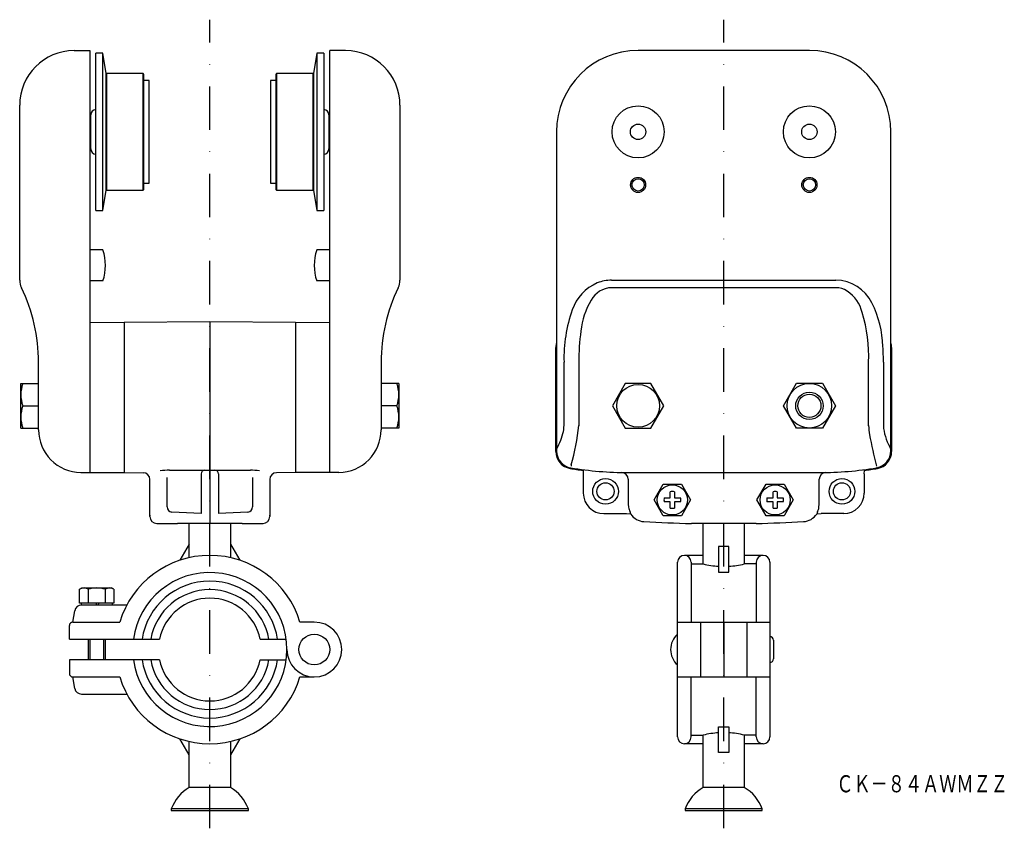
# Model space of a CAD drawing. Extents: x 994 to 1282, y -389 to -153.
import ezdxf
from ezdxf.enums import TextEntityAlignment as Align

# ---------------------------------------------------------------- set-up
doc = ezdxf.new("R2010")
doc.units = 0
doc.linetypes.add('DASHDOT', pattern=[25.4, 12.7, -6.35, 0, -6.35])
doc.layers.add('1', color=7, linetype='CONTINUOUS')
doc.styles.add('MDRAFSTD', font='TXT', dxfattribs={"bigfont": 'BIGFONT'})

msp = doc.modelspace()

# ---------------------------------------------------------------- linework, layer by layer
at = {"layer": '1', "color": 7, "linetype": 'DASHDOT'}
for p, q in [((1049.92, -388.87), (1049.92, -152.69)), ((1199.92, -388.87), (1199.92, -152.69))]:
    msp.add_line(p, q, dxfattribs=at)
at = {"layer": '1', "color": 7, "linetype": 'CONTINUOUS'}
for p, q in [((1010.28, -161.7), (1014.92, -161.66)), ((1014.92, -161.66), (1014.92, -284.96)), ((1016.67, -208.46), (1016.67, -162.46)), ((1018.67, -162.46), (1016.67, -162.46)), ((1018.67, -208.46), (1018.67, -162.46)), ((1019.67, -168.46), (1018.67, -162.46)), ((1081.17, -162.46), (1080.17, -168.46)), ((1081.17, -162.46), (1081.17, -208.46)), ((1083.17, -162.46), (1081.17, -162.46)), ((1083.17, -162.46), (1083.17, -208.46)), ((1084.92, -284.96), (1084.92, -161.66)), ((1089.56, -161.7), (1084.92, -161.66)), ((1224.92, -161.66), (1174.92, -161.66)), ((1019.67, -202.46), (1019.67, -168.46)), ((1019.87, -168.46), (1019.67, -168.66)), ((1019.87, -202.46), (1019.87, -168.46)), ((1030.47, -168.46), (1019.87, -168.46)), ((1030.47, -202.46), (1030.47, -168.46)), ((1030.67, -168.66), (1030.47, -168.46)), ((1030.67, -202.26), (1030.67, -168.66)), ((1069.37, -168.46), (1069.17, -168.66)), ((1069.17, -168.66), (1069.17, -202.26)), ((1069.37, -168.46), (1069.37, -202.46)), ((1079.97, -168.46), (1069.37, -168.46)), ((1079.97, -168.46), (1079.97, -202.46)), ((1080.17, -168.66), (1079.97, -168.46)), ((1080.17, -168.46), (1080.17, -202.46)), ((1032.17, -170.46), (1030.67, -170.46)), ((1032.17, -200.46), (1032.17, -170.46)), ((1067.67, -170.46), (1067.67, -200.46)), ((1069.17, -170.46), (1067.67, -170.46)), ((994.42, -228.79), (994.42, -177.7)), ((1105.42, -177.7), (1105.42, -228.79)), ((1015.17, -190.46), (1015.17, -180.46)), ((1084.67, -180.46), (1084.67, -190.46)), ((1015.17, -181.47), (1014.92, -181.47)), ((1084.92, -181.47), (1084.67, -181.47)), ((1151.12, -185.46), (1151.12, -278.64)), ((1248.72, -278.64), (1248.72, -185.46)), ((1014.92, -189.45), (1015.17, -189.45)), ((1084.67, -189.45), (1084.92, -189.45)), ((1030.67, -200.46), (1032.17, -200.46)), ((1067.67, -200.46), (1069.17, -200.46)), ((1018.67, -208.46), (1019.67, -202.46)), ((1019.67, -202.26), (1019.87, -202.46)), ((1019.87, -202.46), (1030.47, -202.46)), ((1030.47, -202.46), (1030.67, -202.26)), ((1069.17, -202.26), (1069.37, -202.46)), ((1069.37, -202.46), (1079.97, -202.46)), ((1079.97, -202.46), (1080.17, -202.26)), ((1080.17, -202.46), (1081.17, -208.46)), ((1016.67, -208.46), (1018.67, -208.46)), ((1081.17, -208.46), (1083.17, -208.46)), ((1018.73, -219.96), (1014.92, -219.96)), ((1084.92, -219.96), (1081.11, -219.96)), ((1018.73, -228.96), (1014.92, -228.96)), ((1084.92, -228.96), (1081.11, -228.96)), ((1167.16, -228.79), (1232.68, -228.79)), ((1232.68, -230.97), (1167.16, -230.97)), ((1024.92, -241.16), (1014.92, -241.21)), ((1049.92, -240.96), (1024.92, -241.16)), ((1024.92, -241.16), (1024.92, -284.96)), ((1049.92, -240.96), (1049.92, -299.85)), ((1074.92, -241.16), (1049.92, -240.96)), ((1074.92, -241.16), (1074.92, -284.96)), ((1084.92, -241.21), (1074.92, -241.16)), ((1150.92, -278.83), (1150.92, -248.4)), ((1248.92, -248.4), (1248.92, -278.83)), ((999.92, -272.44), (999.92, -252.76)), ((1099.92, -252.76), (1099.92, -272.44)), ((1153.3, -271.27), (1153.3, -252.76)), ((1157.63, -252.76), (1157.63, -271.27)), ((1242.21, -271.27), (1242.21, -252.76)), ((1246.54, -252.76), (1246.54, -271.27)), ((994.76, -258.96), (994.62, -259.21)), ((994.62, -259.21), (994.62, -271.71)), ((994.76, -258.96), (999.92, -258.96)), ((1105.07, -258.96), (1099.92, -258.96)), ((1105.22, -259.21), (1105.07, -258.96)), ((1105.22, -271.71), (1105.22, -259.21)), ((1171.17, -258.96), (1167.41, -265.46)), ((1178.67, -258.96), (1171.17, -258.96)), ((1182.42, -265.46), (1178.67, -258.96)), ((1217.33, -265.46), (1221.12, -258.89)), ((1221.12, -258.89), (1228.71, -258.89)), ((1228.71, -258.89), (1232.51, -265.46)), ((995.34, -265.46), (999.92, -265.46)), ((1104.49, -265.46), (1099.92, -265.46)), ((1167.41, -265.46), (1171.17, -271.96)), ((1178.67, -271.96), (1182.42, -265.46)), ((1221.12, -272.04), (1217.33, -265.46)), ((1232.51, -265.46), (1228.71, -272.04)), ((994.62, -271.71), (994.76, -271.96)), ((994.76, -271.96), (999.92, -271.96)), ((1105.07, -271.96), (1099.92, -271.96)), ((1105.07, -271.96), (1105.22, -271.71)), ((1171.17, -271.96), (1178.67, -271.96)), ((1228.71, -272.04), (1221.12, -272.04)), ((1151.12, -278.72), (1151.12, -278.64)), ((1038.1, -284.29), (1061.74, -284.29)), ((1158.87, -284.33), (1158.92, -285.35)), ((1240.92, -285.35), (1240.97, -284.33)), ((1244.63, -283.56), (1244.55, -283.57)), ((1012.31, -284.94), (1014.92, -284.96)), ((1014.92, -284.91), (1024.92, -284.96)), ((1024.92, -284.96), (1030.44, -285.01)), ((1032.42, -297.83), (1032.42, -287.01)), ((1037.42, -295.01), (1037.42, -286.45)), ((1047.42, -285.29), (1047.42, -296.96)), ((1052.42, -285.29), (1052.42, -296.96)), ((1062.42, -286.45), (1062.42, -295.01)), ((1067.42, -287.01), (1067.42, -297.83)), ((1074.92, -284.96), (1069.4, -285.01)), ((1084.92, -284.91), (1074.92, -284.96)), ((1087.53, -284.94), (1084.92, -284.96)), ((1158.92, -285.35), (1158.92, -290.96)), ((1171.92, -284.96), (1227.92, -284.96)), ((1172.05, -286.94), (1172.05, -294.17)), ((1227.79, -294.17), (1227.79, -286.94)), ((1240.92, -285.35), (1240.92, -290.96)), ((1179.61, -292.96), (1182.27, -288.37)), ((1182.27, -288.37), (1187.57, -288.37)), ((1187.57, -288.37), (1190.23, -292.96)), ((1209.61, -292.96), (1212.27, -288.37)), ((1212.27, -288.37), (1217.57, -288.37)), ((1217.57, -288.37), (1220.23, -292.96)), ((1182.19, -297.43), (1179.61, -292.96)), ((1182.54, -292.36), (1184.32, -292.36)), ((1184.32, -292.36), (1184.32, -290.59)), ((1185.52, -290.59), (1185.52, -292.36)), ((1185.52, -292.36), (1187.29, -292.36)), ((1190.23, -292.96), (1187.57, -297.56)), ((1212.27, -297.56), (1209.61, -292.96)), ((1212.54, -292.36), (1214.32, -292.36)), ((1214.32, -292.36), (1214.32, -290.59)), ((1215.52, -290.59), (1215.52, -292.36)), ((1215.52, -292.36), (1217.29, -292.36)), ((1220.23, -292.96), (1217.65, -297.43)), ((1172.05, -294.17), (1172.14, -295.12)), ((1184.32, -293.56), (1182.54, -293.56)), ((1184.32, -295.34), (1184.32, -293.56)), ((1185.52, -293.56), (1185.52, -295.34)), ((1187.29, -293.56), (1185.52, -293.56)), ((1214.32, -293.56), (1212.54, -293.56)), ((1214.32, -295.34), (1214.32, -293.56)), ((1215.52, -293.56), (1215.52, -295.34)), ((1217.29, -293.56), (1215.52, -293.56)), ((1227.7, -295.12), (1227.79, -294.17)), ((1032.42, -297.43), (1032.42, -297.56)), ((1032.42, -297.56), (1032.42, -297.56)), ((1047.42, -296.96), (1038.84, -296.51)), ((1061, -296.51), (1052.42, -296.96)), ((1067.42, -297.56), (1067.42, -297.43)), ((1067.42, -297.56), (1067.42, -297.56)), ((1164.91, -296.96), (1171.53, -296.96)), ((1171.53, -296.96), (1172.71, -297.01)), ((1172.78, -297.09), (1172.57, -296.46)), ((1172.71, -297.01), (1172.78, -297.09)), ((1182.27, -297.56), (1182.19, -297.43)), ((1185.31, -297.56), (1182.27, -297.56)), ((1187.57, -297.56), (1185.31, -297.56)), ((1214.53, -297.56), (1212.27, -297.56)), ((1217.57, -297.56), (1214.53, -297.56)), ((1217.65, -297.43), (1217.57, -297.56)), ((1227.27, -296.46), (1227.06, -297.09)), ((1227.13, -297.01), (1227.06, -297.09)), ((1227.13, -297.01), (1228.31, -296.96)), ((1234.93, -296.96), (1228.31, -296.96)), ((1034.4, -299.83), (1040.47, -299.88)), ((1049.92, -299.85), (1040.47, -299.88)), ((1040.47, -299.88), (1040.47, -299.88)), ((1043.92, -309.82), (1043.92, -299.91)), ((1059.37, -299.88), (1049.92, -299.85)), ((1055.92, -299.91), (1055.92, -309.82)), ((1059.37, -299.88), (1065.44, -299.83)), ((1209.35, -299.85), (1190.48, -299.85)), ((1193.92, -311.66), (1193.92, -299.94)), ((1205.92, -299.94), (1205.92, -311.66)), ((1209.35, -299.85), (1209.35, -299.85)), ((1043.92, -305.88), (1041.21, -310.58)), ((1055.92, -305.88), (1058.63, -310.58)), ((1201.42, -306.55), (1198.42, -306.55)), ((1198.42, -306.55), (1198.42, -314.09)), ((1201.42, -314.09), (1201.42, -306.55)), ((1193.92, -309.16), (1188.42, -309.16)), ((1211.42, -309.16), (1205.92, -309.16)), ((1186.42, -362.16), (1186.42, -311.16)), ((1190.42, -311.16), (1190.42, -328.66)), ((1190.42, -311.66), (1193.92, -311.66)), ((1209.42, -311.66), (1205.92, -311.66)), ((1209.42, -311.16), (1209.42, -328.66)), ((1213.42, -311.16), (1213.42, -362.16)), ((1198.42, -314.09), (1201.42, -314.09)), ((1011.92, -319.05), (1012.59, -318.66)), ((1012.59, -318.66), (1021.25, -318.66)), ((1021.92, -319.05), (1021.25, -318.66)), ((1011.92, -323.16), (1011.92, -319.05)), ((1014.42, -319.05), (1014.42, -323.16)), ((1019.42, -323.16), (1019.42, -319.05)), ((1021.92, -319.05), (1021.92, -323.16)), ((1021.92, -323.16), (1011.92, -323.16)), ((1012.32, -323.16), (1012.32, -323.67)), ((1025.69, -323.66), (1012.48, -323.66)), ((1016.63, -323.66), (1016.92, -323.16)), ((1017.5, -323.16), (1017.21, -323.66)), ((1021.52, -323.66), (1021.52, -323.16)), ((1009.92, -328.66), (1010.51, -325.31)), ((1008.92, -333.66), (1008.92, -329.66)), ((1009.92, -328.66), (1023.61, -328.66)), ((1080.42, -328.66), (1076.23, -328.66)), ((1186.42, -328.66), (1213.42, -328.66)), ((1193.17, -328.66), (1193.17, -344.66)), ((1199.92, -328.66), (1199.92, -344.66)), ((1206.67, -328.66), (1206.67, -344.66)), ((1008.92, -333.66), (1035.22, -333.66)), ((1014.42, -333.66), (1014.42, -339.66)), ((1014.85, -333.66), (1014.85, -339.66)), ((1018.99, -339.66), (1018.99, -333.66)), ((1019.42, -339.66), (1019.42, -333.66)), ((1064.62, -333.66), (1072.22, -333.66)), ((1214.42, -333.91), (1214.42, -339.41)), ((1035.22, -339.66), (1008.92, -339.66)), ((1008.92, -339.66), (1008.92, -343.66)), ((1064.62, -339.66), (1072.22, -339.66)), ((1009.92, -344.66), (1023.61, -344.66)), ((1010.51, -348.01), (1009.92, -344.66)), ((1076.23, -344.66), (1080.42, -344.66)), ((1186.42, -344.66), (1213.42, -344.66)), ((1190.42, -362.16), (1190.42, -344.66)), ((1209.42, -362.16), (1209.42, -344.66)), ((1012.48, -349.66), (1025.69, -349.66)), ((1198.42, -366.77), (1198.42, -359.24)), ((1198.42, -359.24), (1201.42, -359.24)), ((1201.42, -359.24), (1201.42, -366.77)), ((1190.42, -361.66), (1193.92, -361.66)), ((1193.92, -376.95), (1193.92, -361.66)), ((1205.92, -361.66), (1205.92, -376.95)), ((1209.42, -361.66), (1205.92, -361.66)), ((1043.92, -367.45), (1041.21, -362.74)), ((1043.92, -376.95), (1043.92, -363.5)), ((1058.63, -362.74), (1055.92, -367.45)), ((1055.92, -363.5), (1055.92, -376.95)), ((1193.92, -364.16), (1188.42, -364.16)), ((1211.42, -364.16), (1205.92, -364.16)), ((1201.42, -366.77), (1198.42, -366.77)), ((1055.92, -376.95), (1043.92, -376.95)), ((1205.92, -376.95), (1193.92, -376.95)), ((1061.17, -383.16), (1038.67, -383.16)), ((1038.67, -383.16), (1038.67, -383.66)), ((1038.67, -383.66), (1061.17, -383.66)), ((1061.17, -383.66), (1061.17, -383.16)), ((1211.17, -383.16), (1188.67, -383.16)), ((1188.67, -383.16), (1188.67, -383.66)), ((1188.67, -383.66), (1211.17, -383.66)), ((1211.17, -383.66), (1211.17, -383.16))]:
    msp.add_line(p, q, dxfattribs=at)
for centre, radius in [((1174.92, -185.46), 7.6), ((1224.92, -185.46), 7.6), ((1174.92, -185.46), 2.25), ((1224.92, -185.46), 2.25), ((1174.92, -200.96), 2.21), ((1174.92, -200.96), 1.79), ((1224.92, -200.96), 2.21), ((1224.92, -200.96), 1.79), ((1174.92, -265.46), 6.25), ((1224.92, -265.46), 6.5), ((1224.92, -265.46), 4), ((1224.92, -265.46), 3.38), ((1165.42, -290.46), 3.75), ((1234.42, -290.46), 3.75), ((1165.42, -290.46), 2.5), ((1184.92, -292.96), 4.4), ((1214.92, -292.96), 4.4), ((1234.42, -290.46), 2.5), ((1080.42, -336.66), 4.5)]:
    msp.add_circle(centre, radius, dxfattribs=at)
for centre, radius, start, end in [((1010.42, -177.7), 16, 90.5, 180), ((1089.42, -177.7), 16, 0, 89.5), ((1174.92, -185.46), 23.8, 90, 180), ((1224.92, -185.46), 23.8, 0, 90), ((1016.67, -180.46), 1.5, 90, 180), ((1083.17, -180.46), 1.5, 0, 90), ((1016.67, -190.46), 1.5, 180, 270), ((1083.17, -190.46), 1.5, 270, 0), ((1004.42, -224.46), 15, 342.5424, 17.4576), ((1095.42, -224.46), 15, 162.5424, 197.4576), ((999.42, -228.79), 5, 180, 205.8419), ((1100.42, -228.79), 5, 334.1581, 0), ((1168.27, -241.8), 13.31, 113.2745, 160.9005), ((1167.16, -240.02), 11.24, 89.9872, 111.632), ((1232.53, -240.64), 11.86, 26.0676, 89.259), ((949.92, -252.76), 50, 0, 25.8419), ((1149.92, -252.76), 50, 154.1581, 180), ((1167.43, -238.1), 7.14, 92.2167, 150.7545), ((1232.64, -237.17), 6.2, 57.4103, 89.6049), ((1229.55, -241.1), 11.19, 14.8545, 54.9166), ((1179.47, -245.64), 21.33, 148.8604, 174.6031), ((1215.58, -249.12), 30.81, 1.7922, 26.3751), ((1195.17, -251.46), 41.89, 160.4564, 181.7751), ((1195.4, -251.32), 46.83, 358.2387, 16.233), ((1221.66, -252.36), 64.03, 172.1641, 180.3534), ((1154.92, -248.4), 4, 161.8105, 180.0001), ((1154.92, -248.4), 4, 161.8086, 180), ((1244.92, -248.4), 4, 0, 18.1914), ((1244.92, -248.4), 4, 0, 18.1895), ((1183.75, -252.72), 62.79, 359.9617, 4.168), ((1004.15, -262.21), 9.39, 159.7448, 200.2552), ((1095.69, -262.21), 9.39, 339.7448, 20.2552), ((1004.15, -268.71), 9.39, 159.7448, 200.2552), ((1095.69, -268.71), 9.39, 339.7448, 20.2552), ((1012.42, -272.44), 12.5, 180, 269.5), ((1087.42, -272.44), 12.5, 270.5, 0), ((1130.75, -267.34), 23.09, 332.4369, 345.9727), ((1144.1, -271.26), 9.2, 349.506, 359.9708), ((1092.49, -264.53), 65.49, 343.876, 354.0998), ((1279.03, -268.87), 36.9, 183.7231, 187.8615), ((1259.88, -270.62), 13.36, 182.7589, 210.7875), ((1398.42, -244.51), 158.69, 190.6779, 194.0558), ((1156.12, -278.64), 5, 180.8739, 260.4268), ((1243.72, -278.64), 5, 280.4475, 0.0006), ((1242.88, -279.96), 6.06, 19.8373, 24.3262), ((1155.92, -278.83), 5, 179.9994, 260.3266), ((1243.92, -278.83), 5, 279.6734, 0.0006), ((1038.19, -309.42), 25.13, 90.2096, 96.2951), ((1048.42, -285.29), 1, 90, 180), ((1051.42, -285.29), 1, 0, 90), ((1061.65, -309.39), 25.1, 83.701, 89.7943), ((1171.92, -184.96), 100.22, 260.3263, 262.5164), ((1171.92, -184.96), 100, 260.4262, 270), ((1159.33, -283.4), 3.98, 170.1874, 175.0284), ((1227.92, -184.96), 100, 270, 279.5738), ((1227.92, -184.96), 100.22, 277.4836, 279.6737), ((1030.42, -287.01), 2, 0, 89.5), ((1069.42, -287.01), 2, 90.5, 180), ((1170.05, -286.94), 2, 0, 88.9475), ((1229.79, -286.94), 2, 91.0525, 180), ((1164.92, -290.96), 6, 180, 270), ((1184.92, -292.96), 2.45, 165.8242, 194.1758), ((1184.92, -292.96), 2.45, 75.8242, 104.1758), ((1184.92, -292.96), 2.45, 345.8242, 14.1758), ((1214.92, -292.96), 2.45, 165.8242, 194.1758), ((1214.92, -292.96), 2.45, 75.8242, 104.1758), ((1214.92, -292.96), 2.45, 345.8242, 14.1758), ((1234.92, -290.96), 6, 270, 0), ((1038.92, -295.01), 1.5, 180, 267), ((1060.92, -295.01), 1.5, 273, 0), ((1177.8, -294.03), 5.77, 190.8247, 204.8872), ((1184.92, -292.96), 2.45, 255.8242, 284.1758), ((1214.92, -292.96), 2.45, 255.8242, 284.1758), ((1222.04, -294.03), 5.77, 335.1146, 349.1735), ((1034.42, -297.83), 2, 180, 269.5), ((1065.42, -297.83), 2, 270.5, 0), ((1176.92, -294.29), 5, 214.0713, 266.6624), ((1222.92, -294.29), 5, 273.3376, 325.9287), ((1199.92, 100.04), 400, 266.6619, 268.6483), ((1199.92, 100.04), 400, 271.3517, 273.3381), ((1049.92, -336.66), 27.5, 16.9124, 163.0876), ((1188.42, -311.16), 2, 0, 180), ((1211.42, -311.16), 2, 0, 180), ((1199.92, -287.39), 25, 256.1135, 266.5602), ((1199.92, -287.39), 25, 273.4398, 283.8865), ((1049.92, -336.66), 22.5, 187.6623, 172.3377), ((1013.17, -320.88), 2.21, 55.6158, 115.6158), ((1016.92, -326.94), 8.27, 72.412, 107.588), ((1020.67, -320.88), 2.21, 64.3842, 124.3842), ((1049.92, -336.66), 20, 8.6269, 171.3731), ((1049.92, -336.66), 17.5, 9.8709, 170.1291), ((1049.92, -336.66), 15, 11.537, 168.463), ((1012.48, -325.66), 2, 90, 170), ((1009.92, -329.66), 1, 90, 180), ((1080.42, -336.66), 8, 180, 90), ((1190.48, -336.66), 6.06, 132.075, 227.925), ((1213.42, -333.91), 1, 0, 90), ((1049.92, -336.66), 20, 188.6269, 351.3731), ((1049.92, -336.66), 17.5, 189.8709, 350.1291), ((1049.92, -336.66), 15, 191.537, 348.463), ((1213.42, -339.41), 1, 270, 0), ((1009.92, -343.66), 1, 180, 270), ((1049.92, -336.66), 27.5, 196.9124, 343.0876), ((1012.48, -347.66), 2, 190, 270), ((1199.92, -385.93), 25, 93.4398, 103.8865), ((1199.92, -385.93), 25, 76.1135, 86.7837), ((1188.42, -362.16), 2, 180, 0), ((1211.42, -362.16), 2, 180, 0), ((1049.92, -387.34), 12, 120, 159.6359), ((1049.92, -387.34), 12, 20.3641, 60), ((1199.92, -387.34), 12, 120, 159.6359), ((1199.92, -387.34), 12, 20.3641, 60)]:
    msp.add_arc(centre, radius, start, end, dxfattribs=at)

# ---------------------------------------------------------------- texts
at = {"layer": '1', "color": 7, "linetype": 'CONTINUOUS', "style": 'MDRAFSTD', "width": 0.868364}
msp.add_text('ＣＫ－８４ＡＷＭＺＺ', height=5, dxfattribs=at).set_placement((1232.79, -378.36), (1282.85, -378.36), align=Align.FIT)

doc.saveas('drawing.dxf')
